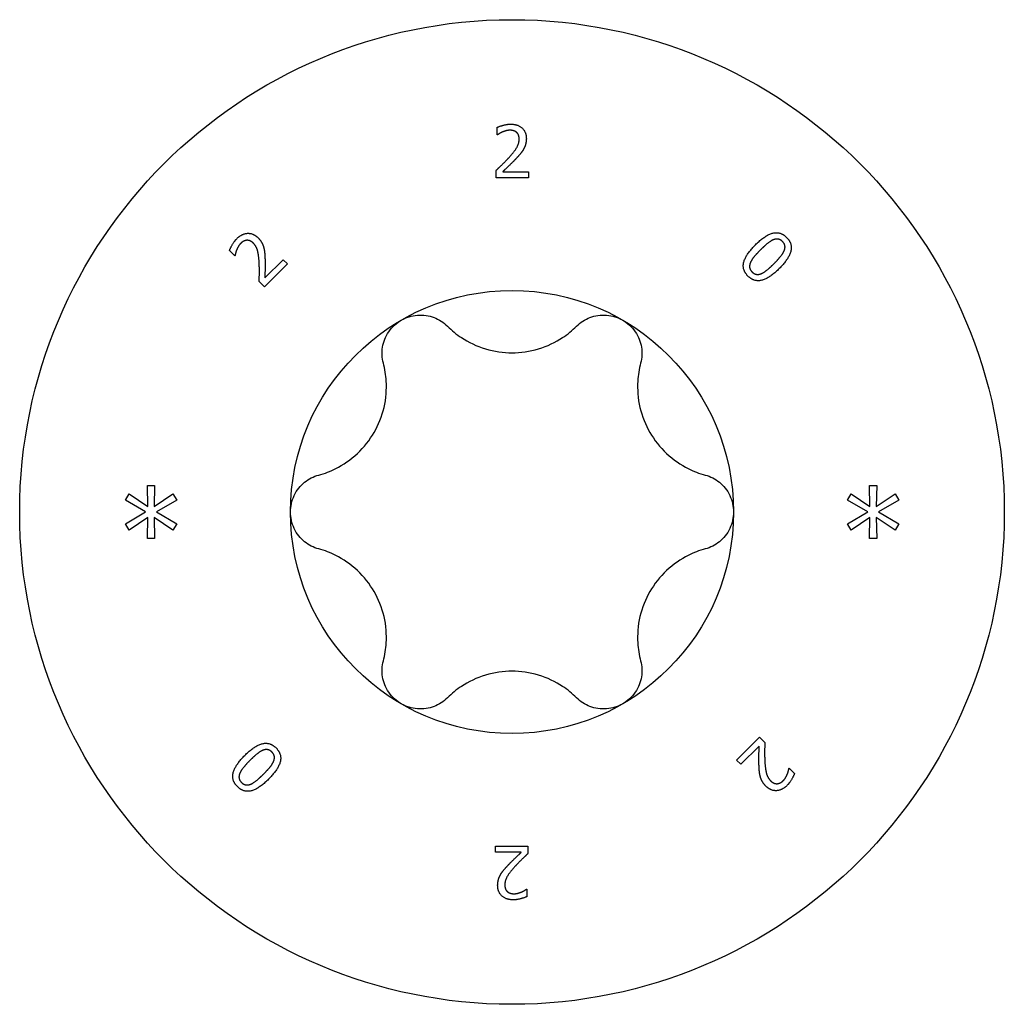
# Model space of a CAD drawing. Units: millimetres. Extents: x -32 to 72, y -344 to 110.
# Drawn here: x -8 to 7, y -175 to -160 of the extents above; entities that cross this region are included whole.
import ezdxf

# ---------------------------------------------------------------- set-up
doc = ezdxf.new("R2010")
doc.units = ezdxf.units.MM
doc.header["$LTSCALE"] = 2.76352

# ---------------------------------------------------------------- blocks, each defined once
blk = doc.blocks.new('ESCRFTC80X220-Top')
for p, q in [((-0.00886, 0.22623), (-0.00886, 0.23073)), ((-0.00863, 0.22623), (-0.00886, 0.22623)), ((-0.00952, 0.20046), (-0.00952, 0.20492)), ((-0.00556, 0.20411), (0.0099, 0.20411)), ((0.0099, 0.20411), (0.0099, 0.20046)), ((0.0099, 0.20046), (-0.00952, 0.20046)), ((-0.16623, 0.15371), (-0.16941, 0.15689)), ((-0.16607, 0.15387), (-0.16623, 0.15371)), ((-0.13474, 0.14875), (-0.14848, 0.13501)), ((-0.14826, 0.14039), (-0.13732, 0.15133)), ((-0.13732, 0.15133), (-0.13474, 0.14875)), ((-0.14848, 0.13501), (-0.15163, 0.13817)), ((-0.21865, 0.01591), (-0.21434, 0.01591)), ((-0.2184, 0.00338), (-0.21865, 0.01591)), ((-0.21434, 0.01591), (-0.21463, 0.00338)), ((0.21442, 0.01591), (0.21873, 0.01591)), ((0.21467, 0.00338), (0.21442, 0.01591)), ((0.21873, 0.01591), (0.21844, 0.00338)), ((-0.23188, 0.00711), (-0.2296, 0.01089)), ((-0.21973, 0.00002), (-0.23188, 0.00711)), ((-0.2296, 0.01089), (-0.2184, 0.00338)), ((-0.21463, 0.00338), (-0.20335, 0.01085)), ((-0.20111, 0.00707), (-0.21326, 0.00002)), ((-0.20335, 0.01085), (-0.20111, 0.00707)), ((0.20119, 0.00711), (0.20347, 0.01089)), ((0.21334, 0.00002), (0.20119, 0.00711)), ((0.20347, 0.01089), (0.21467, 0.00338)), ((0.21844, 0.00338), (0.22972, 0.01085)), ((0.23196, 0.00707), (0.21981, 0.00002)), ((0.22972, 0.01085), (0.23196, 0.00707)), ((-0.23188, -0.00711), (-0.21973, 0.00002)), ((-0.21326, 0.00002), (-0.20111, -0.00707)), ((0.20119, -0.00711), (0.21334, 0.00002)), ((0.21981, 0.00002), (0.23196, -0.00707)), ((-0.21844, -0.00338), (-0.2296, -0.01089)), ((-0.21865, -0.01591), (-0.21844, -0.00338)), ((-0.21459, -0.00338), (-0.21434, -0.01591)), ((-0.20335, -0.01085), (-0.21459, -0.00338)), ((0.21463, -0.00338), (0.20347, -0.01089)), ((0.21442, -0.01591), (0.21463, -0.00338)), ((0.21848, -0.00338), (0.21873, -0.01591)), ((0.22972, -0.01085), (0.21848, -0.00338)), ((-0.2296, -0.01089), (-0.23188, -0.00711)), ((-0.20111, -0.00707), (-0.20335, -0.01085)), ((0.20347, -0.01089), (0.20119, -0.00711)), ((0.23196, -0.00707), (0.22972, -0.01085)), ((-0.21434, -0.01591), (-0.21865, -0.01591)), ((0.21873, -0.01591), (0.21442, -0.01591)), ((0.13474, -0.14875), (0.14848, -0.13501)), ((0.14848, -0.13501), (0.15163, -0.13817)), ((0.14826, -0.14039), (0.13732, -0.15133)), ((0.13732, -0.15133), (0.13474, -0.14875)), ((0.16607, -0.15387), (0.16623, -0.15371)), ((0.16623, -0.15371), (0.16941, -0.15689)), ((-0.0099, -0.20411), (-0.0099, -0.20046)), ((-0.0099, -0.20046), (0.00952, -0.20046)), ((0.00952, -0.20046), (0.00952, -0.20492)), ((0.00556, -0.20411), (-0.0099, -0.20411)), ((0.00863, -0.22623), (0.00886, -0.22623)), ((0.00886, -0.22623), (0.00886, -0.23073))]:
    blk.add_line(p, q)
for radius in [0.29528, 0.13287]:
    blk.add_circle((0, 0), radius)
for points in [[(-0.00886, 0.23073), (-0.00755, 0.23136), (-0.00288, 0.23262), (-0.00079, 0.23262)], [(-0.00079, 0.23262), (0.00362, 0.23262), (0.0086, 0.22794), (0.0086, 0.22396)], [(-0.00556, 0.22797), (-0.00646, 0.22761), (-0.00812, 0.22659), (-0.00863, 0.22623)], [(-0.0011, 0.22897), (-0.00222, 0.22897), (-0.00452, 0.2284), (-0.00556, 0.22797)], [(0.00276, 0.22769), (0.00202, 0.22833), (0.00008, 0.22897), (-0.0011, 0.22897)], [(0.00431, 0.22373), (0.00431, 0.22506), (0.0035, 0.22705), (0.00276, 0.22769)], [(-0.00191, 0.2125), (0.00168, 0.21646), (0.00431, 0.22121), (0.00431, 0.22373)], [(0.0086, 0.22396), (0.0086, 0.2221), (0.00773, 0.21899), (0.00697, 0.21766)], [(0.00697, 0.21766), (0.0062, 0.21628), (0.00398, 0.21357), (0.00276, 0.21227)], [(-0.00952, 0.20492), (-0.00743, 0.20689), (-0.0037, 0.21054), (-0.00191, 0.2125)], [(0.00276, 0.21227), (0.00077, 0.2101), (-0.00411, 0.20546), (-0.00556, 0.20411)], [(-0.16504, 0.16392), (-0.16192, 0.16705), (-0.1551, 0.16726), (-0.15228, 0.16445)], [(0.14599, 0.16022), (0.15202, 0.16624), (0.16108, 0.16834), (0.16473, 0.16469)], [(-0.16941, 0.15689), (-0.16894, 0.15826), (-0.16652, 0.16244), (-0.16504, 0.16392)], [(-0.16268, 0.16113), (-0.16347, 0.16033), (-0.1647, 0.15831), (-0.16513, 0.15726)], [(-0.15905, 0.16295), (-0.16003, 0.16288), (-0.16185, 0.16196), (-0.16268, 0.16113)], [(-0.15515, 0.16125), (-0.15609, 0.16219), (-0.15808, 0.16302), (-0.15905, 0.16295)], [(-0.15162, 0.14891), (-0.15187, 0.15425), (-0.15337, 0.15947), (-0.15515, 0.16125)], [(-0.15228, 0.16445), (-0.15097, 0.16313), (-0.14938, 0.16031), (-0.14898, 0.15883)], [(0.14154, 0.1415), (0.13785, 0.14518), (0.14013, 0.15435), (0.14599, 0.16022)], [(0.15659, 0.16319), (0.155, 0.16251), (0.15121, 0.15937), (0.14903, 0.15718)], [(0.16225, 0.16222), (0.16101, 0.16346), (0.15823, 0.1639), (0.15659, 0.16319)], [(0.16473, 0.16469), (0.16839, 0.16103), (0.16606, 0.15181), (0.16025, 0.14599)], [(0.16321, 0.15664), (0.1639, 0.15823), (0.1635, 0.16097), (0.16225, 0.16222)], [(-0.16513, 0.15726), (-0.16551, 0.15638), (-0.16596, 0.15449), (-0.16607, 0.15387)], [(-0.14898, 0.15883), (-0.14855, 0.15732), (-0.1482, 0.15384), (-0.14815, 0.15205)], [(0.14903, 0.15718), (0.14668, 0.15484), (0.14383, 0.15141), (0.14307, 0.14971)], [(0.15722, 0.14903), (0.15951, 0.15132), (0.16253, 0.15505), (0.16321, 0.15664)], [(-0.15163, 0.13817), (-0.15154, 0.14104), (-0.15149, 0.14626), (-0.15162, 0.14891)], [(-0.14815, 0.15205), (-0.14802, 0.14911), (-0.14819, 0.14238), (-0.14826, 0.14039)], [(0.14307, 0.14971), (0.14235, 0.14812), (0.14271, 0.14527), (0.14401, 0.14397)], [(0.14964, 0.14303), (0.15117, 0.1437), (0.15493, 0.14673), (0.15722, 0.14903)], [(0.16025, 0.14599), (0.15426, 0.14), (0.14516, 0.13787), (0.14154, 0.1415)], [(0.14401, 0.14397), (0.14524, 0.14275), (0.14802, 0.14231), (0.14964, 0.14303)], [(-0.16025, -0.14599), (-0.15426, -0.14), (-0.14516, -0.13787), (-0.14154, -0.1415)], [(-0.14154, -0.1415), (-0.13785, -0.14518), (-0.14013, -0.15435), (-0.14599, -0.16022)], [(0.14815, -0.15205), (0.14802, -0.14911), (0.14819, -0.14238), (0.14826, -0.14039)], [(0.15163, -0.13817), (0.15154, -0.14104), (0.15149, -0.14626), (0.15162, -0.14891)], [(-0.16473, -0.16469), (-0.16839, -0.16103), (-0.16606, -0.15181), (-0.16025, -0.14599)], [(-0.14964, -0.14303), (-0.15117, -0.1437), (-0.15493, -0.14673), (-0.15722, -0.14903)], [(-0.14401, -0.14397), (-0.14524, -0.14275), (-0.14802, -0.14231), (-0.14964, -0.14303)], [(-0.14307, -0.14971), (-0.14235, -0.14812), (-0.14271, -0.14527), (-0.14401, -0.14397)], [(-0.15722, -0.14903), (-0.15951, -0.15132), (-0.16253, -0.15505), (-0.16321, -0.15664)], [(-0.14903, -0.15718), (-0.14668, -0.15484), (-0.14383, -0.15141), (-0.14307, -0.14971)], [(0.14898, -0.15883), (0.14855, -0.15732), (0.1482, -0.15384), (0.14815, -0.15205)], [(0.15162, -0.14891), (0.15187, -0.15425), (0.15337, -0.15947), (0.15515, -0.16125)], [(-0.16321, -0.15664), (-0.1639, -0.15823), (-0.1635, -0.16097), (-0.16225, -0.16222)], [(-0.15659, -0.16319), (-0.155, -0.16251), (-0.15121, -0.15937), (-0.14903, -0.15718)], [(0.15228, -0.16445), (0.15097, -0.16313), (0.14938, -0.16031), (0.14898, -0.15883)], [(0.16268, -0.16113), (0.16347, -0.16033), (0.1647, -0.15831), (0.16513, -0.15726)], [(0.16941, -0.15689), (0.16894, -0.15826), (0.16652, -0.16244), (0.16504, -0.16392)], [(0.16513, -0.15726), (0.16551, -0.15638), (0.16596, -0.15449), (0.16607, -0.15387)], [(-0.14599, -0.16022), (-0.15202, -0.16624), (-0.16108, -0.16834), (-0.16473, -0.16469)], [(-0.16225, -0.16222), (-0.16101, -0.16346), (-0.15823, -0.1639), (-0.15659, -0.16319)], [(0.16504, -0.16392), (0.16192, -0.16705), (0.1551, -0.16726), (0.15228, -0.16445)], [(0.15515, -0.16125), (0.15609, -0.16219), (0.15808, -0.16302), (0.15905, -0.16295)], [(0.15905, -0.16295), (0.16003, -0.16288), (0.16185, -0.16196), (0.16268, -0.16113)], [(-0.00276, -0.21227), (-0.00077, -0.2101), (0.00411, -0.20546), (0.00556, -0.20411)], [(0.00952, -0.20492), (0.00743, -0.20689), (0.0037, -0.21054), (0.00191, -0.2125)], [(-0.00697, -0.21766), (-0.0062, -0.21628), (-0.00398, -0.21357), (-0.00276, -0.21227)], [(0.00191, -0.2125), (-0.00168, -0.21646), (-0.00431, -0.22121), (-0.00431, -0.22373)], [(-0.0086, -0.22396), (-0.0086, -0.2221), (-0.00773, -0.21899), (-0.00697, -0.21766)], [(0.00079, -0.23262), (-0.00362, -0.23262), (-0.0086, -0.22794), (-0.0086, -0.22396)], [(-0.00431, -0.22373), (-0.00431, -0.22506), (-0.0035, -0.22705), (-0.00276, -0.22769)], [(-0.00276, -0.22769), (-0.00202, -0.22833), (-0.00008, -0.22897), (0.0011, -0.22897)], [(0.0011, -0.22897), (0.00222, -0.22897), (0.00452, -0.2284), (0.00556, -0.22797)], [(0.00556, -0.22797), (0.00646, -0.22761), (0.00812, -0.22659), (0.00863, -0.22623)], [(0.00886, -0.23073), (0.00755, -0.23136), (0.00288, -0.23262), (0.00079, -0.23262)]]:
    blk.add_open_spline(points, degree=2)
for points, knots in [([(-0.06644, 0.11507), (-0.06355, 0.11674), (-0.06014, 0.11782), (-0.05324, 0.11834), (-0.04975, 0.11778), (-0.04383, 0.11551), (-0.04105, 0.11373), (-0.03878, 0.11147)], [0.10334341, 0.10334341, 0.10334341, 0.10334341, 0.12871849, 0.12871849, 0.15409357, 0.15409357, 0.17846385, 0.17846385, 0.17846385, 0.17846385]), ([(0.03878, 0.11147), (0.04105, 0.11373), (0.04383, 0.11551), (0.04975, 0.11778), (0.05324, 0.11834), (0.06014, 0.11782), (0.06355, 0.11674), (0.06644, 0.11507)], [0.02822296, 0.02822296, 0.02822296, 0.02822296, 0.05259324, 0.05259324, 0.07796832, 0.07796832, 0.10334341, 0.10334341, 0.10334341, 0.10334341]), ([(-0.07715, 0.08932), (-0.07797, 0.09242), (-0.07812, 0.09571), (-0.07713, 0.10197), (-0.07587, 0.10527), (-0.07197, 0.11099), (-0.06932, 0.11341), (-0.06644, 0.11507)], [0.02822296, 0.02822296, 0.02822296, 0.02822296, 0.05259324, 0.05259324, 0.07796832, 0.07796832, 0.10334341, 0.10334341, 0.10334341, 0.10334341]), ([(0.06644, 0.11507), (0.06932, 0.11341), (0.07197, 0.11099), (0.07587, 0.10527), (0.07713, 0.10197), (0.07812, 0.09571), (0.07797, 0.09242), (0.07715, 0.08932)], [0.10334341, 0.10334341, 0.10334341, 0.10334341, 0.12871849, 0.12871849, 0.15409357, 0.15409357, 0.17846385, 0.17846385, 0.17846385, 0.17846385]), ([(-0.03878, 0.11147), (-0.03614, 0.10885), (-0.03326, 0.10653), (-0.02617, 0.10184), (-0.02122, 0.09944), (-0.01072, 0.09625), (-0.00517, 0.09547), (0.00517, 0.09547), (0.01072, 0.09625), (0.02122, 0.09944), (0.02617, 0.10184), (0.03326, 0.10653), (0.03614, 0.10885), (0.03878, 0.11147)], [0.0579032, 0.0579032, 0.0579032, 0.0579032, 0.0857843, 0.0857843, 0.1251708, 0.1251708, 0.1645574, 0.1645574, 0.2039439, 0.2039439, 0.2433305, 0.2433305, 0.2712116, 0.2712116, 0.2712116, 0.2712116]), ([(-0.11593, 0.02215), (-0.11234, 0.02312), (-0.10889, 0.02446), (-0.10128, 0.02826), (-0.09672, 0.03134), (-0.08872, 0.03884), (-0.08527, 0.04326), (-0.0801, 0.05221), (-0.07799, 0.05741), (-0.0755, 0.06809), (-0.07511, 0.07358), (-0.07563, 0.08207), (-0.07619, 0.08573), (-0.07715, 0.08932)], [0.0579032, 0.0579032, 0.0579032, 0.0579032, 0.0857843, 0.0857843, 0.1251708, 0.1251708, 0.1645574, 0.1645574, 0.2039439, 0.2039439, 0.2433305, 0.2433305, 0.2712116, 0.2712116, 0.2712116, 0.2712116]), ([(0.07715, 0.08932), (0.07619, 0.08573), (0.07563, 0.08207), (0.07511, 0.07358), (0.0755, 0.06809), (0.07799, 0.05741), (0.0801, 0.05221), (0.08527, 0.04326), (0.08872, 0.03884), (0.09672, 0.03134), (0.10128, 0.02826), (0.10889, 0.02446), (0.11234, 0.02312), (0.11593, 0.02215)], [0.0579032, 0.0579032, 0.0579032, 0.0579032, 0.0857843, 0.0857843, 0.1251708, 0.1251708, 0.1645574, 0.1645574, 0.2039439, 0.2039439, 0.2433305, 0.2433305, 0.2712116, 0.2712116, 0.2712116, 0.2712116]), ([(-0.13287, 0), (-0.13287, 0.00333), (-0.13211, 0.00683), (-0.12911, 0.01307), (-0.12687, 0.01581), (-0.12195, 0.01979), (-0.11902, 0.02131), (-0.11593, 0.02215)], [0.10334341, 0.10334341, 0.10334341, 0.10334341, 0.12871849, 0.12871849, 0.15409357, 0.15409357, 0.17846385, 0.17846385, 0.17846385, 0.17846385]), ([(0.11593, 0.02215), (0.11902, 0.02131), (0.12195, 0.01979), (0.12687, 0.01581), (0.12911, 0.01307), (0.13211, 0.00683), (0.13287, 0.00333), (0.13287, 0)], [0.02822296, 0.02822296, 0.02822296, 0.02822296, 0.05259324, 0.05259324, 0.07796832, 0.07796832, 0.10334341, 0.10334341, 0.10334341, 0.10334341]), ([(-0.11593, -0.02215), (-0.11902, -0.02131), (-0.12195, -0.01979), (-0.12687, -0.01581), (-0.12911, -0.01307), (-0.13211, -0.00683), (-0.13287, -0.00333), (-0.13287, 0)], [0.02822296, 0.02822296, 0.02822296, 0.02822296, 0.05259324, 0.05259324, 0.07796832, 0.07796832, 0.10334341, 0.10334341, 0.10334341, 0.10334341]), ([(0.13287, 0), (0.13287, -0.00333), (0.13211, -0.00683), (0.12911, -0.01307), (0.12687, -0.01581), (0.12195, -0.01979), (0.11902, -0.02131), (0.11593, -0.02215)], [0.10334341, 0.10334341, 0.10334341, 0.10334341, 0.12871849, 0.12871849, 0.15409357, 0.15409357, 0.17846385, 0.17846385, 0.17846385, 0.17846385]), ([(-0.07715, -0.08932), (-0.07619, -0.08573), (-0.07563, -0.08207), (-0.07511, -0.07358), (-0.0755, -0.06809), (-0.07799, -0.05741), (-0.0801, -0.05221), (-0.08527, -0.04326), (-0.08872, -0.03884), (-0.09672, -0.03134), (-0.10128, -0.02826), (-0.10889, -0.02446), (-0.11234, -0.02312), (-0.11593, -0.02215)], [0.0579032, 0.0579032, 0.0579032, 0.0579032, 0.0857843, 0.0857843, 0.1251708, 0.1251708, 0.1645574, 0.1645574, 0.2039439, 0.2039439, 0.2433305, 0.2433305, 0.2712116, 0.2712116, 0.2712116, 0.2712116]), ([(0.11593, -0.02215), (0.11234, -0.02312), (0.10889, -0.02446), (0.10128, -0.02826), (0.09672, -0.03134), (0.08872, -0.03884), (0.08527, -0.04326), (0.0801, -0.05221), (0.07799, -0.05741), (0.0755, -0.06809), (0.07511, -0.07358), (0.07563, -0.08207), (0.07619, -0.08573), (0.07715, -0.08932)], [0.0579032, 0.0579032, 0.0579032, 0.0579032, 0.0857843, 0.0857843, 0.1251708, 0.1251708, 0.1645574, 0.1645574, 0.2039439, 0.2039439, 0.2433305, 0.2433305, 0.2712116, 0.2712116, 0.2712116, 0.2712116]), ([(-0.06644, -0.11507), (-0.06932, -0.11341), (-0.07197, -0.11099), (-0.07587, -0.10527), (-0.07713, -0.10197), (-0.07812, -0.09571), (-0.07797, -0.09242), (-0.07715, -0.08932)], [0.10334341, 0.10334341, 0.10334341, 0.10334341, 0.12871849, 0.12871849, 0.15409357, 0.15409357, 0.17846385, 0.17846385, 0.17846385, 0.17846385]), ([(0.07715, -0.08932), (0.07797, -0.09242), (0.07812, -0.09571), (0.07713, -0.10197), (0.07587, -0.10527), (0.07197, -0.11099), (0.06932, -0.11341), (0.06644, -0.11507)], [0.02822296, 0.02822296, 0.02822296, 0.02822296, 0.05259324, 0.05259324, 0.07796832, 0.07796832, 0.10334341, 0.10334341, 0.10334341, 0.10334341]), ([(0.03878, -0.11147), (0.03614, -0.10885), (0.03326, -0.10653), (0.02617, -0.10184), (0.02122, -0.09944), (0.01072, -0.09625), (0.00517, -0.09547), (-0.00517, -0.09547), (-0.01072, -0.09625), (-0.02122, -0.09944), (-0.02617, -0.10184), (-0.03326, -0.10653), (-0.03614, -0.10885), (-0.03878, -0.11147)], [0.0579032, 0.0579032, 0.0579032, 0.0579032, 0.0857843, 0.0857843, 0.1251708, 0.1251708, 0.1645574, 0.1645574, 0.2039439, 0.2039439, 0.2433305, 0.2433305, 0.2712116, 0.2712116, 0.2712116, 0.2712116]), ([(-0.03878, -0.11147), (-0.04105, -0.11373), (-0.04383, -0.11551), (-0.04975, -0.11778), (-0.05324, -0.11834), (-0.06014, -0.11782), (-0.06355, -0.11674), (-0.06644, -0.11507)], [0.02822296, 0.02822296, 0.02822296, 0.02822296, 0.05259324, 0.05259324, 0.07796832, 0.07796832, 0.10334341, 0.10334341, 0.10334341, 0.10334341]), ([(0.06644, -0.11507), (0.06355, -0.11674), (0.06014, -0.11782), (0.05324, -0.11834), (0.04975, -0.11778), (0.04383, -0.11551), (0.04105, -0.11373), (0.03878, -0.11147)], [0.10334341, 0.10334341, 0.10334341, 0.10334341, 0.12871849, 0.12871849, 0.15409357, 0.15409357, 0.17846385, 0.17846385, 0.17846385, 0.17846385])]:
    blk.add_open_spline(points, degree=3, knots=knots)

msp = doc.modelspace()

# ---------------------------------------------------------------- block references
at = {"xscale": 25.4, "yscale": 25.4, "zscale": 25.4}
msp.add_blockref('ESCRFTC80X220-Top', (0, -167.5), dxfattribs=at)

doc.saveas('drawing.dxf')
